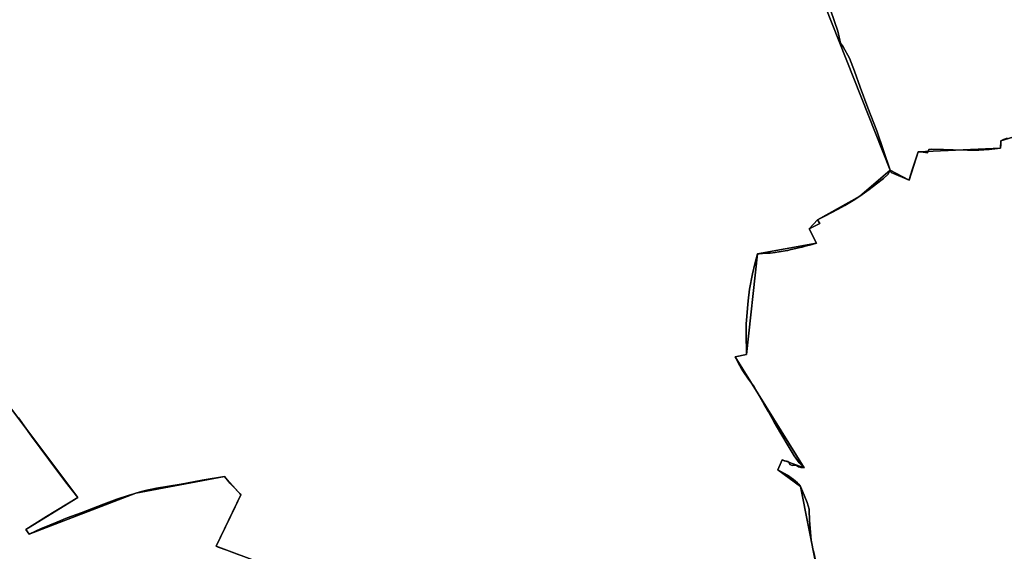
# Model space of a CAD drawing. Units: inches. Extents: x 48930 to 106139, y 57015 to 138759.
# Drawn here: x 55409 to 57711, y 97793 to 99035 of the extents above; entities that cross this region are included whole.
import ezdxf

# ---------------------------------------------------------------- set-up
doc = ezdxf.new("R2010")
doc.units = ezdxf.units.IN
doc.header["$MEASUREMENT"] = 0
for name, color, linetype in [('LIMADM_COMM_CADASTRALES', 10, 'Continuous'), ('LIMADM_COMMUNES', 10, 'Continuous'), ('LIMADM_GEN_COMM_CADASTRALES', 10, 'Continuous'), ('LIMADM_GEN_COMMUNES', 10, 'Continuous'), ('LIMADM_GEN_SECTIONS', 10, 'Continuous'), ('LIMADM_SECTIONS', 10, 'Continuous')]:
    doc.layers.add(name, color=color, linetype=linetype)

# ---------------------------------------------------------------- blocks, each defined once
blk = doc.blocks.new('limadmin_ACAD_1_FMEBLOCK45')
at = {"layer": 'LIMADM_COMMUNES'}
blk.add_lwpolyline([(201.655, 3582.9815), (174.964, 3592.8495), (154.274, 3600.4995), (149.878, 3602.2875), (194.539, 3694.8205), (207.731, 3722.7475), (205.682, 3725.0395), (186.294, 3745.2915), (181.696, 3750.0945), (179.498, 3752.4995), (168.979, 3765.7055), (116.782, 3756.4285), (68.375, 3747.7015), (68.141, 3747.6595), (34.74, 3742.3225), (10.102, 3738.3835), (-4.188, 3735.1145), (-12.123, 3733.2995), (-24.696, 3730.2495), (-38.031, 3726.4375), (-52.992, 3721.8125), (-53.652, 3721.6085), (-82.331, 3712.0375), (-113.642, 3700.4625), (-151.696, 3686.1245), (-166.04, 3680.7635), (-187.632, 3672.6935), (-198.813, 3668.5145), (-222.816, 3658.8565), (-260.662, 3643.0975), (-272.371, 3637.6855), (-287.332, 3630.7705), (-295.079, 3641.8265), (-246.692, 3671.5635), (-173.794, 3716.1705), (-202.115, 3753.1515), (-241.612, 3804.8755), (-281.49, 3859.2665), (-312.097, 3902.7295)], dxfattribs=at)
blk = doc.blocks.new('limadmin_ACAD_1_FMEBLOCK104')
at = {"layer": 'LIMADM_COMMUNES'}
blk.add_lwpolyline([(213.6695, -2533.861), (244.2765, -2577.324), (284.1545, -2631.715), (323.6515, -2683.439), (351.9725, -2720.42), (279.0745, -2765.027), (230.6875, -2794.764), (238.4345, -2805.82), (253.3955, -2798.905), (265.1045, -2793.493), (302.9505, -2777.734), (326.9535, -2768.076), (338.1345, -2763.897), (359.7265, -2755.827), (374.0705, -2750.466), (412.1245, -2736.128), (443.4355, -2724.553), (472.1145, -2714.982), (472.7745, -2714.778), (487.7355, -2710.153), (501.0705, -2706.341), (513.6435, -2703.291), (521.5785, -2701.476), (535.8685, -2698.207), (560.5065, -2694.268), (593.9075, -2688.931), (594.1415, -2688.889), (642.5485, -2680.162), (694.7455, -2670.885), (705.2645, -2684.091), (707.4625, -2686.496), (712.0605, -2691.299), (731.4485, -2711.551), (733.4975, -2713.843), (720.3055, -2741.77), (675.6445, -2834.303), (680.0405, -2836.091), (700.7305, -2843.741), (727.4215, -2853.609)], dxfattribs=at)

msp = doc.modelspace()

# ---------------------------------------------------------------- linework, layer by layer
at = {"layer": 'LIMADM_COMM_CADASTRALES'}
for points in [[(55920.392, 97784.985), (55893.701, 97794.853), (55873.011, 97802.503), (55868.615, 97804.291), (55913.276, 97896.824), (55926.468, 97924.751), (55924.419, 97927.043), (55905.031, 97947.295), (55900.433, 97952.098), (55898.235, 97954.503), (55887.716, 97967.709), (55835.519, 97958.432), (55787.112, 97949.705), (55786.878, 97949.663), (55753.477, 97944.326), (55728.839, 97940.387), (55714.549, 97937.118), (55706.614, 97935.303), (55694.041, 97932.253), (55680.706, 97928.441), (55665.745, 97923.816), (55665.085, 97923.612), (55636.406, 97914.041), (55605.095, 97902.466), (55567.041, 97888.128), (55552.697, 97882.767), (55531.105, 97874.697), (55519.924, 97870.518), (55495.921, 97860.86), (55458.075, 97845.101), (55446.366, 97839.689), (55431.405, 97832.774), (55423.658, 97843.83), (55472.045, 97873.567), (55544.943, 97918.174), (55516.622, 97955.155), (55477.125, 98006.879), (55437.247, 98061.27), (55406.64, 98104.733)], [(55406.64, 98104.733), (55437.247, 98061.27), (55477.125, 98006.879), (55516.622, 97955.155), (55544.943, 97918.174), (55472.045, 97873.567), (55423.658, 97843.83), (55431.405, 97832.774), (55446.366, 97839.689), (55458.075, 97845.101), (55495.921, 97860.86), (55519.924, 97870.518), (55531.105, 97874.697), (55552.697, 97882.767), (55567.041, 97888.128), (55605.095, 97902.466), (55636.406, 97914.041), (55665.085, 97923.612), (55665.745, 97923.816), (55680.706, 97928.441), (55694.041, 97932.253), (55706.614, 97935.303), (55714.549, 97937.118), (55728.839, 97940.387), (55753.477, 97944.326), (55786.878, 97949.663), (55787.112, 97949.705), (55835.519, 97958.432), (55887.716, 97967.709), (55898.235, 97954.503), (55900.433, 97952.098), (55905.031, 97947.295), (55924.419, 97927.043), (55926.468, 97924.751), (55913.276, 97896.824), (55868.615, 97804.291), (55873.011, 97802.503), (55893.701, 97794.853), (55920.392, 97784.985)]]:
    msp.add_lwpolyline(points, dxfattribs=at)
at = {"layer": 'LIMADM_GEN_COMM_CADASTRALES'}
for points in [[(55983.318, 97761.72), (55868.615, 97804.291), (55926.468, 97924.751), (55887.716, 97967.709), (55680.706, 97928.441), (55431.405, 97832.774), (55423.658, 97843.83), (55544.943, 97918.174), (55333.03, 98199.254)], [(55333.03, 98199.254), (55544.943, 97918.174), (55423.658, 97843.83), (55431.405, 97832.774), (55680.706, 97928.441), (55887.716, 97967.709), (55926.468, 97924.751), (55868.615, 97804.291), (55983.318, 97761.72)]]:
    msp.add_lwpolyline(points, dxfattribs=at)
at = {"layer": 'LIMADM_GEN_COMMUNES'}
for points in [[(55333.03, 98199.254), (55544.943, 97918.174), (55423.658, 97843.83), (55431.405, 97832.774), (55680.706, 97928.441), (55887.716, 97967.709), (55926.468, 97924.751), (55868.615, 97804.291), (55983.318, 97761.72)], [(55983.318, 97761.72), (55868.615, 97804.291), (55926.468, 97924.751), (55887.716, 97967.709), (55680.706, 97928.441), (55431.405, 97832.774), (55423.658, 97843.83), (55544.943, 97918.174), (55333.03, 98199.254)]]:
    msp.add_lwpolyline(points, dxfattribs=at)
at = {"layer": 'LIMADM_GEN_SECTIONS'}
for points in [[(57272.204, 97755.619), (57234.809, 97943.703), (57181.665, 97982.91), (57192.072, 98006.405), (57243.41, 97987.736), (57081.699, 98246.598), (57108.23, 98252.58), (57133.989, 98487.517), (57271.825, 98512.281), (57254.872, 98545.636), (57274.176, 98566.733), (57373.363, 98622.015), (57443.975, 98682.954), (57104.153, 99540.614)], [(57104.153, 99540.614), (57443.975, 98682.954), (57488.806, 98659.634), (57509.38, 98726.139), (57702.53, 98734.155), (57703.055, 98751.873), (57730.741, 98760.388)], [(57730.741, 98760.388), (57703.055, 98751.873), (57702.53, 98734.155), (57509.38, 98726.139), (57488.806, 98659.634), (57443.975, 98682.954), (57373.363, 98622.015), (57274.176, 98566.733), (57254.872, 98545.636), (57271.825, 98512.281), (57133.989, 98487.517), (57108.23, 98252.58), (57081.699, 98246.598), (57243.41, 97987.736), (57192.072, 98006.405), (57181.665, 97982.91), (57234.809, 97943.703), (57272.204, 97755.619)], [(55333.03, 98199.254), (55544.943, 97918.174), (55423.658, 97843.83), (55431.405, 97832.774), (55680.706, 97928.441), (55887.716, 97967.709), (55926.468, 97924.751), (55868.615, 97804.291), (55983.318, 97761.72)], [(55983.318, 97761.72), (55868.615, 97804.291), (55926.468, 97924.751), (55887.716, 97967.709), (55680.706, 97928.441), (55431.405, 97832.774), (55423.658, 97843.83), (55544.943, 97918.174), (55333.03, 98199.254)]]:
    msp.add_lwpolyline(points, dxfattribs=at)
at = {"layer": 'LIMADM_SECTIONS'}
for points in [[(57269.704, 97772.176), (57264.707, 97793.512), (57264.445, 97794.678), (57261.709, 97806.847), (57259.876, 97817.96), (57257.045, 97846.297), (57256.045, 97865.633), (57254.923, 97887.975), (57254.767, 97891.081), (57250.42, 97906.619), (57239.631, 97933.416), (57234.809, 97943.703), (57230.811, 97949.291), (57228.019, 97952.847), (57218.627, 97960.467), (57203.904, 97970.246), (57181.665, 97982.91), (57189.513, 98000.628), (57192.072, 98006.405), (57196.86, 98003.774), (57201.556, 98003.012), (57205.11, 98001.996), (57207.395, 98000.853), (57208.537, 97999.202), (57209.298, 97996.789), (57210.06, 97995.646), (57211.837, 97994.376), (57213.994, 97993.614), (57216.279, 97993.36), (57222.117, 97993.614), (57225.036, 97992.852), (57230.113, 97989.804), (57235.444, 97988.026), (57243.41, 97987.736), (57231.255, 97999.583), (57219.706, 98015.458), (57208.144, 98035.078), (57188.947, 98067.655), (57173.209, 98094.198), (57159.692, 98118.201), (57149.666, 98135.473), (57132.15, 98166.715), (57126.312, 98176.621), (57120.22, 98185.257), (57111.462, 98197.195), (57101.055, 98211.927), (57095.597, 98220.69), (57089.894, 98231.321), (57081.699, 98246.598), (57108.23, 98252.58), (57107.654, 98302.097), (57107.971, 98324.068), (57109.114, 98341.213), (57110.573, 98360.771), (57111.969, 98377.789), (57115.459, 98404.713), (57122.249, 98440.908), (57127.707, 98464.022), (57133.989, 98487.517), (57138.124, 98487.786), (57153.535, 98488.787), (57163.688, 98489.168), (57175.126, 98490.722), (57184.249, 98491.962), (57184.837, 98492.068), (57203.443, 98495.428), (57204.721, 98495.659), (57209.57, 98496.534), (57226.786, 98500.598), (57230.106, 98501.408), (57238.761, 98503.519), (57245.396, 98505.277), (57261.882, 98509.646), (57271.825, 98512.281), (57263.508, 98528.861), (57257.88, 98539.793), (57254.872, 98545.636), (57279.51, 98558.091), (57274.176, 98566.733), (57291.321, 98575.438), (57307.831, 98583.952), (57322.944, 98592.213), (57338.057, 98600.474), (57357.996, 98612.229), (57373.363, 98622.015), (57395.08, 98637.52), (57412.225, 98650.8), (57428.354, 98663.89), (57439.276, 98673.55), (57443.975, 98682.954), (57413.368, 98774.837), (57392.413, 98829.039), (57373.871, 98877.268), (57361.044, 98914.568), (57348.979, 98944.878), (57334.326, 98971.288), (57328.381, 98979.932), (57322.33, 99008.055), (57305.291, 99055.28)], [(57305.291, 99055.28), (57322.33, 99008.055), (57328.381, 98979.932), (57334.326, 98971.288), (57348.979, 98944.878), (57361.044, 98914.568), (57373.871, 98877.268), (57392.413, 98829.039), (57413.368, 98774.837), (57443.975, 98682.954), (57446.261, 98677.299), (57488.806, 98659.634), (57489.822, 98663.548), (57495.918, 98683.501), (57507.946, 98721.598), (57509.38, 98726.139), (57521.318, 98724.868), (57531.224, 98723.406), (57534.399, 98731.667), (57540.749, 98731.921), (57569.07, 98731.667), (57591.803, 98730.777), (57624.95, 98729.443), (57651.62, 98729.951), (57676.004, 98731.285), (57702.53, 98734.155), (57703.055, 98743.232), (57703.055, 98751.873), (57708.897, 98754.669), (57718.041, 98758.101)], [(57718.041, 98758.101), (57708.897, 98754.669), (57703.055, 98751.873), (57703.055, 98743.232), (57702.53, 98734.155), (57676.004, 98731.285), (57651.62, 98729.951), (57624.95, 98729.443), (57591.803, 98730.777), (57569.07, 98731.667), (57540.749, 98731.921), (57534.399, 98731.667), (57531.224, 98723.406), (57521.318, 98724.868), (57509.38, 98726.139), (57507.946, 98721.598), (57495.918, 98683.501), (57489.822, 98663.548), (57488.806, 98659.634), (57446.261, 98677.299), (57443.975, 98682.954), (57439.276, 98673.55), (57428.354, 98663.89), (57412.225, 98650.8), (57395.08, 98637.52), (57373.363, 98622.015), (57357.996, 98612.229), (57338.057, 98600.474), (57322.944, 98592.213), (57307.831, 98583.952), (57291.321, 98575.438), (57274.176, 98566.733), (57279.51, 98558.091), (57254.872, 98545.636), (57257.88, 98539.793), (57263.508, 98528.861), (57271.825, 98512.281), (57261.882, 98509.646), (57245.396, 98505.277), (57238.761, 98503.519), (57230.106, 98501.408), (57226.786, 98500.598), (57209.57, 98496.534), (57204.721, 98495.659), (57203.443, 98495.428), (57184.837, 98492.068), (57184.249, 98491.962), (57175.126, 98490.722), (57163.688, 98489.168), (57153.535, 98488.787), (57138.124, 98487.786), (57133.989, 98487.517), (57127.707, 98464.022), (57122.249, 98440.908), (57115.459, 98404.713), (57111.969, 98377.789), (57110.573, 98360.771), (57109.114, 98341.213), (57107.971, 98324.068), (57107.654, 98302.097), (57108.23, 98252.58), (57081.699, 98246.598), (57089.894, 98231.321), (57095.597, 98220.69), (57101.055, 98211.927), (57111.462, 98197.195), (57120.22, 98185.257), (57126.312, 98176.621), (57132.15, 98166.715), (57149.666, 98135.473), (57159.692, 98118.201), (57173.209, 98094.198), (57188.947, 98067.655), (57208.144, 98035.078), (57219.706, 98015.458), (57231.255, 97999.583), (57243.41, 97987.736), (57235.444, 97988.026), (57230.113, 97989.804), (57225.036, 97992.852), (57222.117, 97993.614), (57216.279, 97993.36), (57213.994, 97993.614), (57211.837, 97994.376), (57210.06, 97995.646), (57209.298, 97996.789), (57208.537, 97999.202), (57207.395, 98000.853), (57205.11, 98001.996), (57201.556, 98003.012), (57196.86, 98003.774), (57192.072, 98006.405), (57189.513, 98000.628), (57181.665, 97982.91), (57203.904, 97970.246), (57218.627, 97960.467), (57228.019, 97952.847), (57230.811, 97949.291), (57234.809, 97943.703), (57239.631, 97933.416), (57250.42, 97906.619), (57254.767, 97891.081), (57254.923, 97887.975), (57256.045, 97865.633), (57257.045, 97846.297), (57259.876, 97817.96), (57261.709, 97806.847), (57264.445, 97794.678), (57264.707, 97793.512), (57269.704, 97772.176)], [(55920.392, 97784.985), (55893.701, 97794.853), (55873.011, 97802.503), (55868.615, 97804.291), (55913.276, 97896.824), (55926.468, 97924.751), (55924.419, 97927.043), (55905.031, 97947.295), (55900.433, 97952.098), (55898.235, 97954.503), (55887.716, 97967.709), (55835.519, 97958.432), (55787.112, 97949.705), (55786.878, 97949.663), (55753.477, 97944.326), (55728.839, 97940.387), (55714.549, 97937.118), (55706.614, 97935.303), (55694.041, 97932.253), (55680.706, 97928.441), (55665.745, 97923.816), (55665.085, 97923.612), (55636.406, 97914.041), (55605.095, 97902.466), (55567.041, 97888.128), (55552.697, 97882.767), (55531.105, 97874.697), (55519.924, 97870.518), (55495.921, 97860.86), (55458.075, 97845.101), (55446.366, 97839.689), (55431.405, 97832.774), (55423.658, 97843.83), (55472.045, 97873.567), (55544.943, 97918.174), (55516.622, 97955.155), (55477.125, 98006.879), (55437.247, 98061.27), (55406.64, 98104.733)], [(55406.64, 98104.733), (55437.247, 98061.27), (55477.125, 98006.879), (55516.622, 97955.155), (55544.943, 97918.174), (55472.045, 97873.567), (55423.658, 97843.83), (55431.405, 97832.774), (55446.366, 97839.689), (55458.075, 97845.101), (55495.921, 97860.86), (55519.924, 97870.518), (55531.105, 97874.697), (55552.697, 97882.767), (55567.041, 97888.128), (55605.095, 97902.466), (55636.406, 97914.041), (55665.085, 97923.612), (55665.745, 97923.816), (55680.706, 97928.441), (55694.041, 97932.253), (55706.614, 97935.303), (55714.549, 97937.118), (55728.839, 97940.387), (55753.477, 97944.326), (55786.878, 97949.663), (55787.112, 97949.705), (55835.519, 97958.432), (55887.716, 97967.709), (55898.235, 97954.503), (55900.433, 97952.098), (55905.031, 97947.295), (55924.419, 97927.043), (55926.468, 97924.751), (55913.276, 97896.824), (55868.615, 97804.291), (55873.011, 97802.503), (55893.701, 97794.853), (55920.392, 97784.985)]]:
    msp.add_lwpolyline(points, dxfattribs=at)

# ---------------------------------------------------------------- block references
at = {"layer": 'LIMADM_COMMUNES'}
for name, p in [('limadmin_ACAD_1_FMEBLOCK104', (55192.9705, 100638.594)), ('limadmin_ACAD_1_FMEBLOCK45', (55718.737, 94202.0035))]:
    msp.add_blockref(name, p, dxfattribs=at)

doc.saveas('drawing.dxf')
